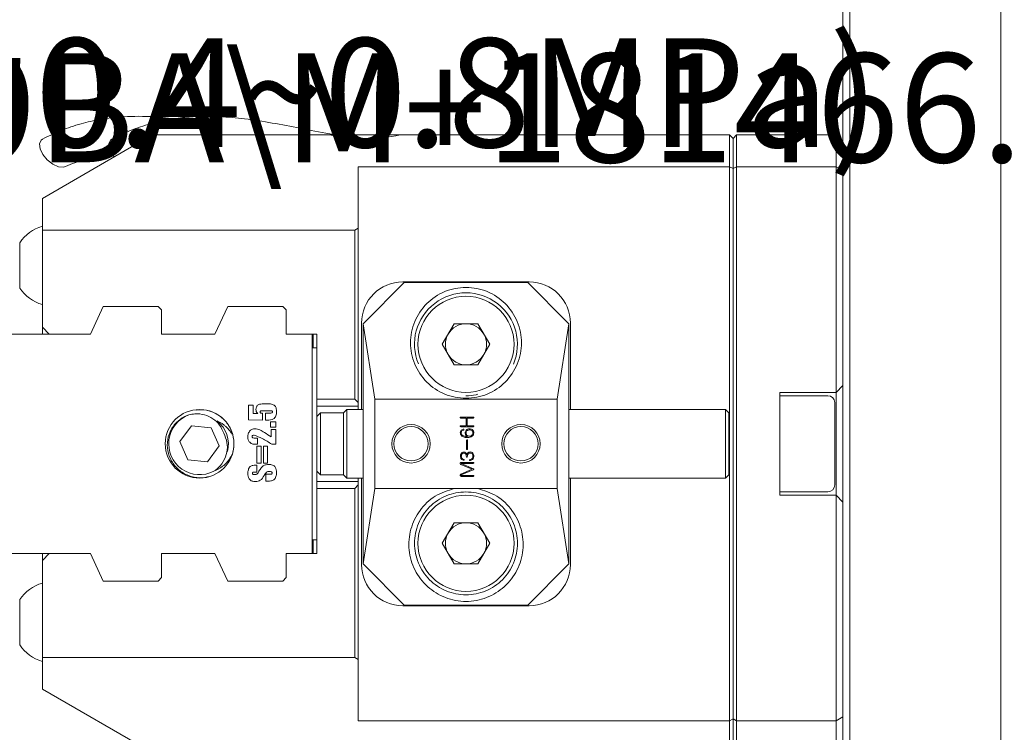
# Model space of a CAD drawing. Units: millimetres. Extents: x 0 to 702, y -1 to 558.
# Drawn here: x 150 to 179, y 40 to 60 of the extents above; entities that cross this region are included whole.
import ezdxf

# ---------------------------------------------------------------- set-up
doc = ezdxf.new("R2010")
doc.units = ezdxf.units.MM
doc.layers.add('图框', color=179, linetype='Continuous')
doc.styles.add('SLDTEXTSTYLE0', font='TXT', dxfattribs={"width": 0.7, "bigfont": 'bigfont'})
doc.styles.add('SLDTEXTSTYLE1', font='TXT', dxfattribs={"width": 0.7})
doc.dimstyles.new('SLDDIMSTYLE5', dxfattribs={"dimtxt": 4, "dimasz": 3, "dimexe": 0, "dimexo": 0.0625, "dimgap": 1, "dimtad": 0, "dimtih": 1, "dimtoh": 1, "dimlfac": 2.5, "dimrnd": 1e-09, "dimzin": 12, "dimdsep": 46, "dimtxsty": 'SLDTEXTSTYLE1', "dimblk1": 'NONE', "dimsah": 1, "dimcen": 0, "dimadec": 0, "dimazin": 3, "dimtfac": 1, "dimtmove": 0, "dimatfit": 3, "dimldrblk": 'NONE', "dimfxl": 0, "dimfrac": 2, "dimtolj": 1, "dimtzin": 12, "dimarcsym": 0})

# ---------------------------------------------------------------- blocks, each defined once
blk = doc.blocks.new('SW_NOTE_2')
at = {"layer": '图框', "color": 0, "char_height": 3.175, "attachment_point": 1, "style": 'SLDTEXTSTYLE0'}
for s, insert in [('\\M+1974C\\M+19DC1扭\\M+18BE9 ACTUAL TORQUE:\\M+18169\\M+19396输\\M+193FC\\M+19F83压为0.4~0.8MPa)', (0, -7.374)), ('4.85N.m~9.7N.m(\\M+18FED规\\M+18DDD0.5MPa\\M+189BA\\M+181466.1N.m)', (0, -13.107))]:
    blk.add_mtext(s, dxfattribs=dict(at, insert=insert))
blk = doc.blocks.new('_D_24')
at = {"layer": '图框'}
for p, q in [((189.638, 71.31), (146.488, 71.31)), ((193.517, 57.413), (189.638, 71.31)), ((194.399, 54.253), (193.517, 57.413))]:
    blk.add_line(p, q, dxfattribs=at)
blk.add_solid([(193.517, 57.413), (193.2, 60.439), (192.221, 60.166)], dxfattribs=at)
at = {"layer": '图框', "char_height": 4, "attachment_point": 1}
for s, insert, style in [('%%c', (164.598, 87.044), 'SLDTEXTSTYLE1'), ('4-', (158.904, 87.044), 'SLDTEXTSTYLE1'), ('8.2', (169.623, 87.044), 'SLDTEXTSTYLE1'), ('\\M+18E6C\\M+198A2\\M+19786钉\\M+198B8\\M+189BA\\M+196CA\\M+1899D\\M+18FE3', (146.488, 81.756), 'SLDTEXTSTYLE0'), ('\\M+18CC5\\M+192E8\\M+18DDD\\M+18C85\\M+189CBZ轴\\M+18FE3', (149.816, 76.467), 'SLDTEXTSTYLE0')]:
    blk.add_mtext(s, dxfattribs=dict(at, insert=insert, style=style))
blk = doc.blocks.new('_NONE')

msp = doc.modelspace()

# ---------------------------------------------------------------- linework, layer by layer
at = {"color": 7, "linetype": 'Continuous', "lineweight": 15}
for p, q in [((174.1042, 34.0336), (174.1042, 62.0336)), ((174.3042, 62.0336), (174.3042, 34.0336)), ((178.7042, 34.0336), (178.7042, 62.0336)), ((153.9842, 57.0336), (150.7842, 55.1861)), ((153.9842, 57.0336), (159.1595, 57.0336)), ((159.1595, 57.0336), (161.2089, 57.0336)), ((161.2089, 57.0336), (170.8042, 57.0336)), ((170.8042, 56.1098), (170.8042, 57.0336)), ((170.8042, 57.0336), (170.9042, 56.9336)), ((171.0042, 57.0336), (170.9042, 56.9336)), ((170.9042, 56.0521), (170.9042, 56.9336)), ((171.0042, 57.0336), (171.0042, 56.1098)), ((173.9042, 57.0336), (171.0042, 57.0336)), ((173.9042, 56.1098), (173.9042, 57.0336)), ((174.1042, 56.8336), (173.9042, 57.0336)), ((159.9842, 56.1098), (159.9842, 54.32)), ((170.8042, 56.1098), (159.9842, 56.1098)), ((170.8042, 39.9573), (170.8042, 56.1098)), ((170.8042, 56.1098), (170.9042, 56.0521)), ((171.0042, 56.1098), (170.9042, 56.0521)), ((170.9042, 40.0151), (170.9042, 56.0521)), ((171.0042, 56.1098), (171.0042, 39.9573)), ((173.9042, 56.1098), (171.0042, 56.1098)), ((173.9042, 49.5336), (173.9042, 56.1098)), ((174.1042, 55.9943), (173.9042, 56.1098)), ((174.1042, 55.9943), (174.1042, 49.7336)), ((150.7842, 54.2623), (150.7842, 55.1861)), ((150.7842, 54.2623), (159.8842, 54.2623)), ((150.7842, 51.4336), (150.7842, 54.2623)), ((159.8842, 54.2623), (159.9842, 54.32)), ((159.8842, 49.3336), (159.8842, 54.2623)), ((159.9842, 54.32), (159.9842, 49.2336)), ((150.1242, 53.2336), (150.1242, 53.8936)), ((150.1242, 52.5736), (150.1242, 53.2336)), ((160.1635, 51.5728), (161.3242, 52.7336)), ((164.9642, 52.7536), (161.2842, 52.7536)), ((161.3242, 52.7336), (164.9242, 52.7336)), ((164.9242, 52.7336), (166.085, 51.5728)), ((152.1842, 51.2336), (152.5573, 52.0336)), ((152.5573, 52.0336), (154.1573, 52.0336)), ((154.2573, 51.9336), (154.1573, 52.0336)), ((154.2573, 51.9336), (154.2573, 51.2336)), ((155.8112, 51.2336), (156.1842, 52.0336)), ((156.1842, 52.0336), (157.7842, 52.0336)), ((157.8842, 51.9336), (157.7842, 52.0336)), ((157.8842, 51.9336), (157.8842, 51.2336)), ((150.7842, 51.2336), (150.7842, 51.4336)), ((150.7842, 51.4336), (150.9842, 51.2336)), ((160.0842, 51.5536), (160.0842, 49.0336)), ((160.1242, 51.5336), (160.1635, 51.5728)), ((160.1242, 44.5336), (160.1242, 51.5336)), ((160.1242, 51.5336), (160.1307, 51.5309)), ((160.1307, 51.5309), (160.1635, 51.5728)), ((160.4706, 49.3336), (160.1307, 51.5309)), ((162.4314, 50.9336), (162.7778, 51.5336)), ((162.7778, 51.5336), (163.4706, 51.5336)), ((163.4706, 51.5336), (163.817, 50.9336)), ((166.1177, 51.5309), (165.7778, 49.3336)), ((166.085, 51.5728), (166.1177, 51.5309)), ((166.085, 51.5728), (166.1242, 51.5336)), ((166.1177, 51.5309), (166.1242, 51.5336)), ((166.1242, 51.5336), (166.1242, 44.5336)), ((166.1642, 49.0336), (166.1642, 51.5536)), ((149.2442, 51.2336), (152.1842, 51.2336)), ((154.2573, 51.2336), (155.8112, 51.2336)), ((157.8842, 51.2336), (158.6442, 51.2336)), ((158.6442, 51.2336), (158.6442, 44.8336)), ((158.7842, 51.2336), (158.6442, 51.2336)), ((158.671, 51.2336), (158.671, 50.8336)), ((158.7842, 49.3336), (158.7842, 51.2336)), ((158.7842, 50.8336), (158.6442, 50.8336)), ((162.7778, 50.3336), (162.4314, 50.9336)), ((163.817, 50.9336), (163.4706, 50.3336)), ((163.4706, 50.3336), (162.7778, 50.3336)), ((173.9042, 49.5336), (174.1042, 49.7336)), ((158.7842, 49.3336), (159.8842, 49.3336)), ((158.7842, 49.1336), (158.7842, 49.3336)), ((159.8842, 49.3336), (159.9842, 49.2336)), ((160.4706, 49.3336), (160.4706, 46.7336)), ((160.4706, 49.3336), (165.7778, 49.3336)), ((165.7778, 46.7336), (165.7778, 49.3336)), ((172.2642, 49.5336), (173.9042, 49.5336)), ((172.2642, 46.5336), (172.2642, 49.5336)), ((173.6642, 49.4336), (172.2642, 49.4336)), ((173.9042, 46.5336), (173.9042, 49.5336)), ((156.7889, 49.1587), (156.9206, 49.1587)), ((156.7889, 48.7352), (156.7889, 49.1587)), ((156.9206, 49.1587), (156.9206, 48.914)), ((157.2277, 49.1963), (157.3411, 49.1963)), ((159.9842, 49.1336), (158.7842, 49.1336)), ((158.7842, 49.1336), (158.7842, 48.8336)), ((159.9842, 49.2336), (159.9842, 49.1336)), ((159.9842, 49.1336), (159.9842, 49.0336)), ((173.8642, 49.2336), (173.8642, 48.0336)), ((156.9206, 48.914), (157.0605, 48.914)), ((157.1936, 48.9234), (157.1936, 48.7258)), ((157.3623, 48.9987), (157.2048, 48.9987)), ((157.2877, 48.9234), (157.3389, 48.9234)), ((157.2877, 48.7258), (157.2877, 48.9234)), ((158.8842, 48.9336), (158.7842, 48.8336)), ((158.7842, 47.2336), (158.7842, 48.8336)), ((159.5515, 48.9336), (158.8842, 48.9336)), ((158.8842, 48.9336), (158.8842, 47.1336)), ((159.6515, 49.0336), (159.5515, 48.9336)), ((159.5515, 47.1336), (159.5515, 48.9336)), ((160.1242, 49.0336), (159.6515, 49.0336)), ((159.6515, 49.0336), (159.6515, 47.0336)), ((163.3332, 48.8128), (162.9709, 48.8128)), ((162.9742, 48.7841), (163.1335, 48.7841)), ((163.1335, 48.7841), (163.1335, 48.561)), ((163.1611, 48.561), (163.1611, 48.7841)), ((163.1611, 48.7841), (163.3332, 48.7841)), ((170.6842, 49.0336), (166.1242, 49.0336)), ((170.7842, 48.9336), (170.6842, 49.0336)), ((170.6842, 47.0336), (170.6842, 49.0336)), ((170.7842, 48.9336), (170.7842, 47.1336)), ((155.1321, 48.5622), (154.7904, 48.0969)), ((155.706, 48.4989), (155.1321, 48.5622)), ((155.9381, 47.9702), (155.706, 48.4989)), ((157.1936, 48.7258), (156.7889, 48.7352)), ((157.3318, 48.7258), (157.2877, 48.7258)), ((157.4289, 48.6693), (157.5889, 48.6693)), ((157.4289, 48.5187), (157.4289, 48.6693)), ((157.5889, 48.5187), (157.4289, 48.5187)), ((157.5889, 48.6693), (157.5889, 48.5187)), ((163.1335, 48.561), (162.9763, 48.561)), ((162.9763, 48.5323), (163.3332, 48.5323)), ((163.3332, 48.561), (163.1611, 48.561)), ((156.9784, 48.1987), (157.0524, 48.1987)), ((157.0524, 48.1987), (157.0524, 48.0199)), ((157.4477, 48.4528), (157.5889, 48.4528)), ((157.4477, 48.2358), (157.4477, 48.4528)), ((157.5889, 48.4528), (157.5889, 48.0199)), ((154.7904, 48.0969), (155.0224, 47.5683)), ((155.5963, 47.5049), (155.9381, 47.9702)), ((157.0524, 48.0199), (157.0237, 48.0199)), ((157.0336, 47.9634), (157.1559, 47.9634)), ((157.0336, 47.474), (157.0336, 47.9634)), ((157.1559, 47.9634), (157.1559, 47.474)), ((157.2218, 47.9634), (157.3442, 47.9634)), ((157.2218, 47.474), (157.2218, 47.9634)), ((157.3442, 47.9634), (157.3442, 47.474)), ((157.5889, 48.0199), (157.4665, 48.0222)), ((163.1409, 48.1323), (163.1409, 47.8816)), ((163.1664, 47.8816), (163.1664, 48.1323)), ((173.8642, 48.0336), (173.8642, 46.8336)), ((155.0224, 47.5683), (155.5963, 47.5049)), ((157.0014, 47.4081), (157.0336, 47.4081)), ((157.1559, 47.474), (157.0336, 47.474)), ((157.0336, 47.4081), (157.0336, 47.2105)), ((157.3442, 47.474), (157.2218, 47.474)), ((162.9773, 47.4351), (163.3056, 47.2927)), ((163.3321, 47.4924), (162.9848, 47.4924)), ((163.3417, 47.3055), (162.9879, 47.4573)), ((162.9922, 47.4637), (163.33, 47.4637)), ((157.0336, 47.2105), (156.9704, 47.2105)), ((157.2971, 47.1446), (157.4008, 47.1446)), ((157.2971, 46.9469), (157.2971, 47.1446)), ((158.7842, 47.2336), (158.8842, 47.1336)), ((158.7842, 47.2336), (158.7842, 46.9336)), ((158.8842, 47.1336), (159.5515, 47.1336)), ((159.5515, 47.1336), (159.6515, 47.0336)), ((163.3056, 47.2927), (162.972, 47.1461)), ((162.9879, 47.1249), (163.3375, 47.2757)), ((163.3321, 47.1121), (162.9922, 47.1121)), ((162.9964, 47.0845), (163.3321, 47.0845)), ((170.6842, 47.0336), (170.7842, 47.1336)), ((157.3508, 46.9469), (157.2971, 46.9469)), ((158.7842, 46.9336), (159.9842, 46.9336)), ((158.7842, 46.7336), (158.7842, 46.9336)), ((159.6515, 47.0336), (160.1242, 47.0336)), ((159.9842, 46.8336), (159.8842, 46.7336)), ((159.9842, 47.0336), (159.9842, 46.9336)), ((159.9842, 46.9336), (159.9842, 46.8336)), ((159.9842, 46.8336), (159.9842, 41.7471)), ((160.0842, 47.0336), (160.0842, 44.5136)), ((166.1242, 47.0336), (170.6842, 47.0336)), ((166.1642, 44.5136), (166.1642, 47.0336)), ((158.7842, 44.8336), (158.7842, 46.7336)), ((159.8842, 46.7336), (158.7842, 46.7336)), ((159.8842, 41.8049), (159.8842, 46.7336)), ((160.4706, 46.7336), (160.1307, 44.5363)), ((160.4706, 46.7336), (162.7925, 46.7336)), ((162.7925, 46.7336), (163.4559, 46.7336)), ((163.4559, 46.7336), (165.7778, 46.7336)), ((166.1177, 44.5363), (165.7778, 46.7336)), ((172.2642, 46.6336), (173.6642, 46.6336)), ((173.9042, 46.5336), (172.2642, 46.5336)), ((173.9042, 39.9573), (173.9042, 46.5336)), ((174.1042, 46.3336), (173.9042, 46.5336)), ((174.1042, 46.3336), (174.1042, 40.0728)), ((162.4314, 45.1336), (162.7778, 45.7336)), ((162.7778, 45.7336), (163.4706, 45.7336)), ((163.4706, 45.7336), (163.817, 45.1336)), ((158.6442, 45.2336), (158.7842, 45.2336)), ((158.671, 45.2336), (158.671, 44.8336)), ((162.7778, 44.5336), (162.4314, 45.1336)), ((163.817, 45.1336), (163.4706, 44.5336)), ((152.1842, 44.8336), (149.2442, 44.8336)), ((150.7842, 44.6336), (150.7842, 44.8336)), ((150.9842, 44.8336), (150.7842, 44.6336)), ((152.5573, 44.0336), (152.1842, 44.8336)), ((155.8112, 44.8336), (154.2573, 44.8336)), ((154.2573, 44.8336), (154.2573, 44.1336)), ((156.1842, 44.0336), (155.8112, 44.8336)), ((158.6442, 44.8336), (157.8842, 44.8336)), ((157.8842, 44.8336), (157.8842, 44.1336)), ((158.6442, 44.8336), (158.7842, 44.8336)), ((150.7842, 41.8049), (150.7842, 44.6336)), ((160.1242, 44.5336), (160.1307, 44.5363)), ((160.1635, 44.4943), (160.1242, 44.5336)), ((160.1307, 44.5363), (160.1635, 44.4943)), ((160.1635, 44.4943), (161.3242, 43.3336)), ((163.4706, 44.5336), (162.7778, 44.5336)), ((164.9242, 43.3336), (166.085, 44.4943)), ((166.085, 44.4943), (166.1177, 44.5363)), ((166.1242, 44.5336), (166.085, 44.4943)), ((166.1177, 44.5363), (166.1242, 44.5336)), ((154.1573, 44.0336), (152.5573, 44.0336)), ((154.1573, 44.0336), (154.2573, 44.1336)), ((157.7842, 44.0336), (156.1842, 44.0336)), ((157.7842, 44.0336), (157.8842, 44.1336)), ((150.1242, 42.8336), (150.1242, 43.4936)), ((161.2842, 43.3136), (164.9642, 43.3136)), ((161.3242, 43.3336), (164.9242, 43.3336)), ((150.1242, 42.1736), (150.1242, 42.8336)), ((150.7842, 41.8049), (159.8842, 41.8049)), ((150.7842, 41.8049), (150.7842, 40.8811)), ((159.8842, 41.8049), (159.9842, 41.7471)), ((159.9842, 39.9573), (159.9842, 41.7471)), ((153.9842, 39.0336), (150.7842, 40.8811)), ((170.8042, 39.9573), (159.9842, 39.9573)), ((170.8042, 39.9573), (170.9042, 40.0151)), ((170.8042, 39.0336), (170.8042, 39.9573)), ((171.0042, 39.9573), (170.9042, 40.0151)), ((170.9042, 39.1336), (170.9042, 40.0151)), ((173.9042, 39.9573), (171.0042, 39.9573)), ((171.0042, 39.9573), (171.0042, 39.0336)), ((174.1042, 40.0728), (173.9042, 39.9573)), ((173.9042, 39.0336), (173.9042, 39.9573))]:
    msp.add_line(p, q, dxfattribs=at)
at = {"color": 7, "linetype": 'Continuous', "lineweight": 15, "flags": 128}
for points in [[(150.7858, 56.9149), (150.7459, 56.8854), (150.6987, 56.7792), (150.7164, 56.6329), (150.7964, 56.4687), (150.9264, 56.3115), (151.0868, 56.1854), (151.2529, 56.1095), (151.3996, 56.0954), (151.4612, 56.1138)], [(152.8079, 56.9149), (152.768, 56.8854), (152.7208, 56.7792), (152.7386, 56.6329), (152.8186, 56.4687), (152.8742, 56.3927)]]:
    msp.add_lwpolyline(points, dxfattribs=at)
at = {"color": 7, "linetype": 'Continuous', "lineweight": 15}
for centre, radius in [((163.1242, 50.9336), 1.4), ((155.3642, 48.0336), 1), ((161.5242, 48.0336), 0.56), ((161.5242, 48.0336), 0.5), ((164.7242, 48.0336), 0.56), ((164.7242, 48.0336), 0.5), ((163.1242, 45.1336), 1.4)]:
    msp.add_circle(centre, radius, dxfattribs=at)
for centre, radius, start, end in [((151.1088, 53.2336), 1.1853, 105.89107, 146.16368), ((151.1088, 53.2336), 1.1853, 213.83632, 254.10893), ((161.2842, 51.5536), 1.2, 90, 180), ((164.9642, 51.5536), 1.2, 0, 90), ((163.1231, 50.9347), 1.4994, 337.08407, 202.55509), ((163.1242, 50.9336), 0.6, 90, 150), ((163.1242, 50.9336), 0.6, 30, 90), ((163.1242, 50.9336), 0.6, 150, 210), ((163.1242, 50.9336), 0.6, 330, 30), ((163.1242, 50.9336), 0.6, 210, 270), ((163.1242, 50.9336), 0.6, 270, 330), ((173.6642, 49.2336), 0.2, 0, 90), ((155.3642, 48.0336), 0.9, 110.20932, 297.19414), ((155.3642, 48.0336), 0.84, 344.2692, 52.75154), ((173.6642, 46.8336), 0.2, 270, 0), ((163.1242, 45.1336), 0.6, 90, 150), ((163.1242, 45.1336), 0.6, 30, 90), ((163.1242, 45.1336), 0.6, 150, 210), ((163.1242, 45.1336), 0.6, 330, 30), ((163.1242, 45.1336), 0.6, 210, 270), ((163.1242, 45.1336), 0.6, 270, 330), ((161.2842, 44.5136), 1.2, 180, 270), ((164.9642, 44.5136), 1.2, 270, 0), ((151.1088, 42.8336), 1.1853, 105.89107, 146.16368), ((151.1088, 42.8336), 1.1853, 213.83632, 254.10893)]:
    msp.add_arc(centre, radius, start, end, dxfattribs=at)
msp.add_ellipse((160.1842, 59.3692), major_axis=(3.4584, 0), ratio=0.7071068, start_param=4.4115801, end_param=5.0131978, dxfattribs=at)
for points, knots in [([(154.6362, 57.506), (154.3999, 57.5306), (153.8723, 57.5856), (153.1632, 57.5782), (152.5117, 57.5012), (151.9586, 57.383), (151.3626, 57.1927), (150.987, 57.0118), (150.7855, 56.9148)], [0, 0, 0, 0, 0.1766109, 0.3943344, 0.5199947, 0.6598086, 0.8174867, 1, 1, 1, 1]), ([(159.4129, 57.0336), (159.3265, 57.0455), (158.9492, 57.0974), (158.3061, 57.2285), (157.4894, 57.3851), (156.7055, 57.5094), (155.8999, 57.583), (155.1854, 57.5786), (154.5339, 57.5011), (153.9807, 57.383), (153.3847, 57.1927), (153.0091, 57.0118), (152.8076, 56.9148)], [0, 0, 0, 0, 0.0378488, 0.1653696, 0.2879739, 0.4073182, 0.5140981, 0.642582, 0.7167372, 0.7992448, 0.8922944, 1, 1, 1, 1]), ([(151.4586, 56.1126), (151.6417, 56.1894), (151.9732, 56.3286), (152.4355, 56.452), (152.7062, 56.4902), (152.8037, 56.504)], [0, 0, 0, 0, 0.4409263, 0.7984417, 1, 1, 1, 1]), ([(163.1242, 49.3604), (163.0184, 49.3664), (162.8066, 49.3786), (162.3997, 49.5062), (161.9487, 49.8065), (161.592, 50.3446), (161.4669, 50.9758), (161.592, 51.6072), (161.9487, 52.1447), (162.3997, 52.4471), (162.8066, 52.5703), (163.1242, 52.6018), (163.4419, 52.5703), (163.8487, 52.4471), (164.2998, 52.1447), (164.6565, 51.6072), (164.7815, 50.9758), (164.6565, 50.3446), (164.2998, 49.8065), (163.8487, 49.5062), (163.4419, 49.3786), (163.23, 49.3664), (163.1242, 49.3604)], [0, 0, 0, 0, 0.03082617, 0.06173478, 0.12374497, 0.18658305, 0.25, 0.31341695, 0.37625503, 0.43826522, 0.46917383, 0.5, 0.53082617, 0.56173478, 0.62374497, 0.68658305, 0.75, 0.81341695, 0.87625503, 0.93826522, 0.96917383, 1, 1, 1, 1]), ([(163.1242, 49.4336), (163.2235, 49.4352), (163.3395, 49.437), (163.4485, 49.4717), (163.4642, 49.4768)], [0, 0, 0, 0, 0.85554499, 1, 1, 1, 1]), ([(157.0054, 49.0318), (157.0074, 49.0587), (157.0105, 49.0991), (157.0388, 49.1454), (157.1027, 49.1956), (157.1722, 49.196), (157.2277, 49.1963)], [0, 0, 0, 0, 0.2501437, 0.3756016, 0.5009063, 1, 1, 1, 1]), ([(157.3411, 49.1963), (157.3797, 49.1973), (157.4562, 49.1992), (157.5605, 49.1508), (157.6034, 49.0567), (157.6063, 48.9964), (157.6077, 48.9662)], [0, 0, 0, 0, 0.281937, 0.5589529, 0.7787767, 1, 1, 1, 1]), ([(155.6666, 47.0804), (155.5675, 47.0617), (155.3587, 47.0223), (155.0352, 47.0922), (154.7464, 47.2632), (154.5342, 47.5211), (154.4209, 47.8302), (154.419, 48.1561), (154.5241, 48.4609), (154.7234, 48.7084), (154.9199, 48.8311), (155.0349, 48.8717), (155.0533, 48.8782)], [0, 0, 0, 0, 0.1025128, 0.216074, 0.3297069, 0.4406897, 0.5513784, 0.6603668, 0.7681281, 0.875118, 0.9799683, 1, 1, 1, 1]), ([(156.0662, 48.3417), (156.0309, 48.4245), (155.9603, 48.5901), (155.7575, 48.7764), (155.5068, 48.8897), (155.2608, 48.9197), (155.1109, 48.8897), (155.0533, 48.8782)], [0, 0, 0, 0, 0.2123401, 0.4246133, 0.6368028, 0.8606579, 1, 1, 1, 1]), ([(155.2778, 49.016), (155.3473, 49.0233), (155.5279, 49.0422), (155.8148, 48.9447), (156.0917, 48.7483), (156.2871, 48.4657), (156.3782, 48.136), (156.3624, 47.8978), (156.3315, 47.78), (156.3292, 47.7714)], [0, 0, 0, 0, 0.1086976, 0.2825198, 0.4589687, 0.6345043, 0.8091395, 0.9860836, 1, 1, 1, 1]), ([(157.0605, 48.914), (157.0428, 48.9327), (157.011, 48.9661), (157.0071, 49.0117), (157.0054, 49.0318)], [0, 0, 0, 0, 0.5588853, 1, 1, 1, 1]), ([(157.2048, 48.9987), (157.1884, 48.9986), (157.1678, 48.9984), (157.1444, 48.9908), (157.1345, 48.9832), (157.1284, 48.9722), (157.1279, 48.964), (157.1277, 48.9599)], [0, 0, 0, 0, 0.5000296, 0.6252998, 0.7502749, 0.8748169, 1, 1, 1, 1]), ([(157.1277, 48.9599), (157.1279, 48.9563), (157.1284, 48.949), (157.1335, 48.9393), (157.141, 48.9314), (157.1601, 48.9206), (157.1787, 48.9221), (157.1936, 48.9234)], [0, 0, 0, 0, 0.1249553, 0.2498432, 0.3748589, 0.5003862, 1, 1, 1, 1]), ([(157.6077, 48.9662), (157.6051, 48.9263), (157.5999, 48.847), (157.5049, 48.7249), (157.3976, 48.7254), (157.3318, 48.7258)], [0, 0, 0, 0, 0.2817953, 0.5595417, 1, 1, 1, 1]), ([(157.3389, 48.9234), (157.3666, 48.924), (157.4082, 48.925), (157.4547, 48.9267), (157.4736, 48.9362), (157.4833, 48.9468), (157.4845, 48.9575), (157.4854, 48.9646)], [0, 0, 0, 0, 0.5012968, 0.7511941, 0.8137485, 0.8761786, 1, 1, 1, 1]), ([(157.4854, 48.9646), (157.4846, 48.9706), (157.4836, 48.9797), (157.4754, 48.9885), (157.461, 48.9991), (157.4201, 48.9965), (157.3854, 48.9978), (157.3623, 48.9987)], [0, 0, 0, 0, 0.1241507, 0.1867519, 0.2495843, 0.4982653, 1, 1, 1, 1]), ([(162.9709, 48.8128), (162.9667, 48.812), (162.9602, 48.8107), (162.9551, 48.8035), (162.9547, 48.7971), (162.9568, 48.7909), (162.9636, 48.7854), (162.9699, 48.7846), (162.9742, 48.7841)], [0, 0, 0, 0, 0.2492374, 0.3736987, 0.4991562, 0.6242003, 0.749399, 1, 1, 1, 1]), ([(163.3332, 48.7841), (163.3378, 48.7846), (163.3447, 48.7854), (163.3513, 48.7906), (163.3532, 48.7948), (163.3535, 48.7983), (163.3531, 48.8017), (163.3512, 48.8059), (163.3447, 48.8111), (163.3378, 48.8121), (163.3332, 48.8128)], [0, 0, 0, 0, 0.2498424, 0.3744608, 0.4372341, 0.500004, 0.5627524, 0.6255471, 0.7500379, 1, 1, 1, 1]), ([(155.8727, 48.7022), (155.8759, 48.7007), (155.9067, 48.6867), (155.9638, 48.6573), (156.0414, 48.6086), (156.115, 48.5522), (156.1876, 48.4831), (156.2537, 48.4052), (156.2876, 48.343), (156.3031, 48.3144)], [0, 0, 0, 0, 0.0180714, 0.1714662, 0.3259647, 0.4842972, 0.6441852, 0.8367754, 1, 1, 1, 1]), ([(156.7701, 48.2333), (156.7718, 48.2668), (156.7752, 48.3338), (156.8247, 48.4169), (156.8992, 48.4648), (156.9518, 48.4694), (156.9781, 48.4716)], [0, 0, 0, 0, 0.28081717, 0.55959956, 0.77963788, 1, 1, 1, 1]), ([(156.9781, 48.4716), (157.0274, 48.4637), (157.1264, 48.4476), (157.276, 48.3477), (157.3826, 48.2782), (157.4477, 48.2358)], [0, 0, 0, 0, 0.27860509, 0.55904876, 1, 1, 1, 1]), ([(162.9763, 48.561), (162.9716, 48.5604), (162.9647, 48.5594), (162.9579, 48.5543), (162.9559, 48.55), (162.9555, 48.5465), (162.9558, 48.543), (162.9577, 48.5387), (162.9647, 48.5337), (162.9716, 48.5328), (162.9763, 48.5323)], [0, 0, 0, 0, 0.2500227, 0.3746347, 0.4373589, 0.5001173, 0.5628955, 0.6255801, 0.7501188, 1, 1, 1, 1]), ([(163.3332, 48.5323), (163.3378, 48.5329), (163.3436, 48.5336), (163.3495, 48.5373), (163.3518, 48.5398), (163.3532, 48.5431), (163.3535, 48.5465), (163.3531, 48.5499), (163.3512, 48.5542), (163.3447, 48.5594), (163.3378, 48.5604), (163.3332, 48.561)], [0, 0, 0, 0, 0.2495937, 0.312378, 0.3750082, 0.4377114, 0.5004366, 0.5631329, 0.6258764, 0.7502536, 1, 1, 1, 1]), ([(155.7755, 47.2331), (155.8019, 47.2512), (155.9116, 47.3269), (156.0649, 47.5069), (156.1731, 47.7841), (156.1827, 48.0801), (156.1048, 48.255), (156.0662, 48.3417)], [0, 0, 0, 0, 0.0763451, 0.3173904, 0.5484549, 0.7760455, 1, 1, 1, 1]), ([(157.0237, 48.0199), (156.9877, 48.0193), (156.9162, 48.0182), (156.8227, 48.0661), (156.7752, 48.1488), (156.7718, 48.2051), (156.7701, 48.2333)], [0, 0, 0, 0, 0.28151905, 0.55978879, 0.77932985, 1, 1, 1, 1]), ([(156.9567, 48.2858), (156.9417, 48.2851), (156.9228, 48.2843), (156.9041, 48.2724), (156.8943, 48.2609), (156.8932, 48.2497), (156.8924, 48.2422)], [0, 0, 0, 0, 0.4992993, 0.6250752, 0.7505658, 1, 1, 1, 1]), ([(156.8924, 48.2422), (156.8927, 48.2377), (156.8933, 48.2285), (156.9002, 48.2162), (156.9112, 48.2077), (156.9373, 48.1991), (156.9601, 48.1989), (156.9784, 48.1987)], [0, 0, 0, 0, 0.1250833, 0.2500028, 0.3749266, 0.4999375, 1, 1, 1, 1]), ([(157.4665, 48.0222), (157.3757, 48.0808), (157.214, 48.1851), (157.035, 48.2551), (156.9567, 48.2858)], [0, 0, 0, 0, 0.56212099, 1, 1, 1, 1]), ([(163.04, 48.4601), (163.0269, 48.4557), (163.0007, 48.4469), (162.9659, 48.409), (162.9611, 48.3735), (162.9582, 48.3518)], [0, 0, 0, 0, 0.2813424, 0.5610051, 1, 1, 1, 1]), ([(162.9582, 48.3518), (162.9596, 48.3399), (162.9623, 48.3162), (162.9842, 48.273), (163.0554, 48.2236), (163.1271, 48.2176), (163.1749, 48.2137)], [0, 0, 0, 0, 0.1256664, 0.2511746, 0.50035, 1, 1, 1, 1]), ([(162.9848, 48.3539), (162.9858, 48.364), (162.9878, 48.384), (163.0099, 48.4142), (163.0339, 48.4243), (163.0485, 48.4304)], [0, 0, 0, 0, 0.2809967, 0.5601115, 1, 1, 1, 1]), ([(163.1707, 48.2413), (163.1304, 48.2445), (163.0701, 48.2494), (163.0091, 48.2887), (162.9883, 48.3239), (162.986, 48.3439), (162.9848, 48.3539)], [0, 0, 0, 0, 0.4998136, 0.7492654, 0.8745803, 1, 1, 1, 1]), ([(163.0485, 48.4304), (163.0504, 48.4313), (163.0541, 48.4331), (163.0589, 48.4374), (163.061, 48.4435), (163.0602, 48.4498), (163.0576, 48.4556), (163.0507, 48.4608), (163.0443, 48.4604), (163.04, 48.4601)], [0, 0, 0, 0, 0.1256715, 0.2510241, 0.3758181, 0.5010982, 0.6263593, 0.7511768, 1, 1, 1, 1]), ([(163.2249, 48.4686), (163.2071, 48.4667), (163.1716, 48.4629), (163.1299, 48.4328), (163.1062, 48.3931), (163.1017, 48.3655), (163.0995, 48.3518)], [0, 0, 0, 0, 0.2809011, 0.5593579, 0.7803882, 1, 1, 1, 1]), ([(163.0995, 48.3518), (163.1006, 48.3388), (163.1029, 48.313), (163.1255, 48.271), (163.1535, 48.2525), (163.1707, 48.2413)], [0, 0, 0, 0, 0.2808115, 0.5609398, 1, 1, 1, 1]), ([(163.1271, 48.3518), (163.1294, 48.3657), (163.1338, 48.3936), (163.1633, 48.4218), (163.1963, 48.4363), (163.2182, 48.438), (163.2291, 48.4389)], [0, 0, 0, 0, 0.27902477, 0.55850603, 0.77902475, 1, 1, 1, 1]), ([(163.2249, 48.2519), (163.2105, 48.254), (163.1816, 48.2582), (163.1492, 48.2847), (163.1305, 48.3176), (163.1283, 48.3404), (163.1271, 48.3518)], [0, 0, 0, 0, 0.2794046, 0.5592372, 0.7793901, 1, 1, 1, 1]), ([(163.1749, 48.2137), (163.1983, 48.2153), (163.2449, 48.2187), (163.3038, 48.2493), (163.3438, 48.2968), (163.3488, 48.3335), (163.3513, 48.3518)], [0, 0, 0, 0, 0.2809704, 0.5604309, 0.7805473, 1, 1, 1, 1]), ([(163.3513, 48.3518), (163.3497, 48.3701), (163.3465, 48.4067), (163.3125, 48.4489), (163.2678, 48.4658), (163.2392, 48.4677), (163.2249, 48.4686)], [0, 0, 0, 0, 0.2798604, 0.5584114, 0.7788135, 1, 1, 1, 1]), ([(163.3247, 48.3518), (163.3225, 48.3373), (163.318, 48.3084), (163.2903, 48.2774), (163.2589, 48.2567), (163.2362, 48.2535), (163.2249, 48.2519)], [0, 0, 0, 0, 0.279506, 0.55939, 0.7798759, 1, 1, 1, 1]), ([(163.2291, 48.4389), (163.2428, 48.4379), (163.27, 48.4359), (163.3044, 48.4157), (163.3218, 48.3839), (163.3237, 48.3625), (163.3247, 48.3518)], [0, 0, 0, 0, 0.2808422, 0.5594209, 0.7792051, 1, 1, 1, 1]), ([(163.1664, 48.1323), (163.1659, 48.1361), (163.1651, 48.1419), (163.1594, 48.1475), (163.1537, 48.1487), (163.148, 48.1474), (163.1423, 48.1419), (163.1415, 48.1361), (163.1409, 48.1323)], [0, 0, 0, 0, 0.2502727, 0.375164, 0.5001296, 0.6249508, 0.7498384, 1, 1, 1, 1]), ([(155.7755, 47.2331), (155.866, 47.2757), (156.0524, 47.3635), (156.2343, 47.5676), (156.3041, 47.7173), (156.3292, 47.7714)], [0, 0, 0, 0, 0.3763458, 0.774736, 1, 1, 1, 1]), ([(163.0581, 47.7922), (163.0419, 47.7898), (163.0096, 47.7849), (162.9696, 47.7385), (162.9645, 47.6973), (162.9614, 47.6721)], [0, 0, 0, 0, 0.28028383, 0.55996505, 1, 1, 1, 1]), ([(162.9614, 47.6721), (162.9629, 47.6566), (162.9659, 47.6257), (162.9876, 47.5865), (163.0207, 47.5629), (163.0442, 47.5564), (163.0559, 47.5531)], [0, 0, 0, 0, 0.2809125, 0.559734, 0.7805297, 1, 1, 1, 1]), ([(162.9869, 47.6689), (162.9878, 47.6813), (162.9894, 47.706), (163.0054, 47.7378), (163.032, 47.7573), (163.0515, 47.7593), (163.0613, 47.7603)], [0, 0, 0, 0, 0.2807262, 0.5604705, 0.7797306, 1, 1, 1, 1]), ([(163.0581, 47.5807), (163.047, 47.5841), (163.0247, 47.5908), (163.0009, 47.6141), (162.9889, 47.6417), (162.9876, 47.6599), (162.9869, 47.6689)], [0, 0, 0, 0, 0.279498, 0.5591543, 0.7793203, 1, 1, 1, 1]), ([(163.1484, 47.7136), (163.145, 47.7254), (163.1383, 47.7489), (163.1155, 47.7756), (163.0869, 47.7899), (163.0677, 47.7914), (163.0581, 47.7922)], [0, 0, 0, 0, 0.28061356, 0.55938167, 0.77963872, 1, 1, 1, 1]), ([(163.0613, 47.7603), (163.0702, 47.7591), (163.0881, 47.7568), (163.1113, 47.7414), (163.132, 47.7075), (163.1354, 47.6774), (163.1378, 47.6562)], [0, 0, 0, 0, 0.1871592, 0.3736631, 0.5607449, 1, 1, 1, 1]), ([(163.1378, 47.6562), (163.1383, 47.6525), (163.1391, 47.6471), (163.1436, 47.6422), (163.1471, 47.6409), (163.1507, 47.6406), (163.1554, 47.6416), (163.1605, 47.6471), (163.1615, 47.6526), (163.1622, 47.6562)], [0, 0, 0, 0, 0.2494017, 0.374558, 0.4370668, 0.5004776, 0.6252217, 0.7505002, 1, 1, 1, 1]), ([(163.1409, 47.8816), (163.1415, 47.8778), (163.1424, 47.872), (163.148, 47.8665), (163.1537, 47.8653), (163.1594, 47.8664), (163.165, 47.872), (163.1659, 47.8778), (163.1664, 47.8816)], [0, 0, 0, 0, 0.2501849, 0.3748906, 0.4999021, 0.6250442, 0.7497105, 1, 1, 1, 1]), ([(163.1505, 47.7136), (163.1503, 47.7133), (163.15, 47.713), (163.1496, 47.7128), (163.1493, 47.7128), (163.149, 47.7129), (163.1487, 47.7132), (163.1485, 47.7134), (163.1484, 47.7136)], [0, 0, 0, 0, 0.3447014, 0.4530817, 0.5499433, 0.6558791, 0.7798687, 1, 1, 1, 1]), ([(163.2461, 47.7964), (163.2333, 47.7951), (163.2078, 47.7923), (163.1707, 47.7625), (163.1582, 47.7322), (163.1505, 47.7136)], [0, 0, 0, 0, 0.2805873, 0.559757, 1, 1, 1, 1]), ([(163.1622, 47.6562), (163.164, 47.6704), (163.1677, 47.6987), (163.1862, 47.7345), (163.2146, 47.7599), (163.237, 47.763), (163.2483, 47.7646)], [0, 0, 0, 0, 0.2808743, 0.5608805, 0.7804612, 1, 1, 1, 1]), ([(163.3247, 47.6668), (163.3235, 47.6541), (163.321, 47.6288), (163.294, 47.5892), (163.2623, 47.5787), (163.2429, 47.5722)], [0, 0, 0, 0, 0.2799694, 0.5597407, 1, 1, 1, 1]), ([(163.3513, 47.6689), (163.3501, 47.6863), (163.3477, 47.7209), (163.3239, 47.7645), (163.287, 47.7919), (163.2598, 47.7949), (163.2461, 47.7964)], [0, 0, 0, 0, 0.2807519, 0.5601682, 0.7798435, 1, 1, 1, 1]), ([(163.2483, 47.7646), (163.2612, 47.7625), (163.2872, 47.7583), (163.3203, 47.7212), (163.3231, 47.6875), (163.3247, 47.6668)], [0, 0, 0, 0, 0.2795924, 0.5595061, 1, 1, 1, 1]), ([(163.2546, 47.5446), (163.2697, 47.5501), (163.2997, 47.5612), (163.3328, 47.5929), (163.3492, 47.6313), (163.3506, 47.6564), (163.3513, 47.6689)], [0, 0, 0, 0, 0.2806001, 0.5593531, 0.7797251, 1, 1, 1, 1]), ([(156.7701, 47.1696), (156.7723, 47.2056), (156.7769, 47.2772), (156.823, 47.3766), (156.9165, 47.4078), (156.9729, 47.408), (157.0014, 47.4081)], [0, 0, 0, 0, 0.2812486, 0.5603186, 0.7784583, 1, 1, 1, 1]), ([(157.0776, 47.2058), (157.0981, 47.2435), (157.1346, 47.3108), (157.1881, 47.3654), (157.2115, 47.3894)], [0, 0, 0, 0, 0.5609274, 1, 1, 1, 1]), ([(157.2115, 47.3894), (157.2423, 47.4027), (157.2975, 47.4264), (157.3574, 47.4268), (157.3839, 47.4269)], [0, 0, 0, 0, 0.5580885, 1, 1, 1, 1]), ([(157.3839, 47.4269), (157.4199, 47.4273), (157.491, 47.428), (157.595, 47.3396), (157.6029, 47.2474), (157.6077, 47.1908)], [0, 0, 0, 0, 0.2828747, 0.5593821, 1, 1, 1, 1]), ([(162.9848, 47.4924), (162.9777, 47.4912), (162.967, 47.4893), (162.9576, 47.4781), (162.955, 47.4678), (162.9555, 47.4571), (162.962, 47.4442), (162.9712, 47.4387), (162.9773, 47.4351)], [0, 0, 0, 0, 0.24908677, 0.37413013, 0.49941436, 0.6247893, 0.75019888, 1, 1, 1, 1]), ([(162.9879, 47.4573), (162.9877, 47.4577), (162.9872, 47.4583), (162.9869, 47.4595), (162.9872, 47.4607), (162.9888, 47.4625), (162.9907, 47.4632), (162.9922, 47.4637)], [0, 0, 0, 0, 0.1286492, 0.2497748, 0.3764109, 0.501424, 1, 1, 1, 1]), ([(163.0559, 47.5531), (163.0602, 47.5531), (163.0656, 47.553), (163.0712, 47.556), (163.0734, 47.5584), (163.0747, 47.5614), (163.075, 47.5656), (163.074, 47.5709), (163.0683, 47.5776), (163.0621, 47.5795), (163.0581, 47.5807)], [0, 0, 0, 0, 0.2494077, 0.312358, 0.374931, 0.4377486, 0.5005743, 0.6254013, 0.750332, 1, 1, 1, 1]), ([(163.2429, 47.5722), (163.2384, 47.5702), (163.2327, 47.5677), (163.2288, 47.5615), (163.2276, 47.5569), (163.2283, 47.5519), (163.2306, 47.5476), (163.2344, 47.5445), (163.2427, 47.5421), (163.2499, 47.5436), (163.2546, 47.5446)], [0, 0, 0, 0, 0.2489802, 0.3117035, 0.3744373, 0.4993432, 0.5620494, 0.624785, 0.7496163, 1, 1, 1, 1]), ([(163.33, 47.4637), (163.3348, 47.4642), (163.3418, 47.465), (163.3492, 47.4694), (163.3518, 47.4734), (163.3525, 47.477), (163.3523, 47.4806), (163.351, 47.4839), (163.3488, 47.4868), (163.3429, 47.4908), (163.3369, 47.4917), (163.3321, 47.4924)], [0, 0, 0, 0, 0.2499501, 0.374505, 0.4372935, 0.4997308, 0.5625245, 0.6251662, 0.6877439, 0.7505018, 1, 1, 1, 1]), ([(156.9974, 46.9375), (156.9617, 46.9376), (156.8909, 46.9376), (156.8061, 47.0002), (156.7744, 47.0868), (156.7715, 47.142), (156.7701, 47.1696)], [0, 0, 0, 0, 0.2815809, 0.5576941, 0.7785178, 1, 1, 1, 1]), ([(156.9704, 47.2105), (156.9557, 47.2104), (156.9373, 47.2104), (156.9159, 47.2045), (156.9071, 47.1973), (156.9024, 47.1871), (156.902, 47.1797), (156.9018, 47.1761)], [0, 0, 0, 0, 0.5002327, 0.6255205, 0.7499978, 0.8749738, 1, 1, 1, 1]), ([(156.9018, 47.1761), (156.9021, 47.1725), (156.9025, 47.1653), (156.907, 47.1553), (156.9144, 47.1473), (156.933, 47.1362), (156.9513, 47.1356), (156.9659, 47.1352)], [0, 0, 0, 0, 0.125366, 0.250616, 0.3759116, 0.5012963, 1, 1, 1, 1]), ([(156.9659, 47.1352), (156.978, 47.1353), (156.9994, 47.1355), (157.0197, 47.1422), (157.0286, 47.1452)], [0, 0, 0, 0, 0.560484, 1, 1, 1, 1]), ([(157.2418, 47.1078), (157.2117, 47.054), (157.1696, 46.9789), (157.0674, 46.94), (157.0208, 46.9384), (156.9974, 46.9375)], [0, 0, 0, 0, 0.5583056, 0.778799, 1, 1, 1, 1]), ([(157.0286, 47.1452), (157.0397, 47.1549), (157.0596, 47.1723), (157.072, 47.1955), (157.0776, 47.2058)], [0, 0, 0, 0, 0.5576281, 1, 1, 1, 1]), ([(157.3139, 47.21), (157.2991, 47.1919), (157.2726, 47.1596), (157.2512, 47.1236), (157.2418, 47.1078)], [0, 0, 0, 0, 0.5594902, 1, 1, 1, 1]), ([(157.4092, 47.2293), (157.3905, 47.2295), (157.3572, 47.2299), (157.3271, 47.2161), (157.3139, 47.21)], [0, 0, 0, 0, 0.5622773, 1, 1, 1, 1]), ([(157.6077, 47.1908), (157.6049, 47.1526), (157.5992, 47.0765), (157.5393, 46.9775), (157.4407, 46.9488), (157.3809, 46.9475), (157.3508, 46.9469)], [0, 0, 0, 0, 0.2807707, 0.5592363, 0.7785183, 1, 1, 1, 1]), ([(157.4008, 47.1446), (157.4172, 47.1446), (157.4378, 47.1447), (157.4616, 47.1519), (157.4709, 47.1606), (157.4754, 47.1724), (157.4758, 47.1806), (157.4759, 47.1847)], [0, 0, 0, 0, 0.5001906, 0.6252493, 0.7498554, 0.8747439, 1, 1, 1, 1]), ([(157.4759, 47.1847), (157.4751, 47.1924), (157.4737, 47.204), (157.4636, 47.2157), (157.4441, 47.2277), (157.4247, 47.2286), (157.4092, 47.2293)], [0, 0, 0, 0, 0.2491039, 0.3744544, 0.5003644, 1, 1, 1, 1]), ([(162.972, 47.1461), (162.9688, 47.1439), (162.9624, 47.1396), (162.9564, 47.1291), (162.9555, 47.1174), (162.9576, 47.1058), (162.9639, 47.0958), (162.977, 47.0869), (162.9887, 47.0855), (162.9964, 47.0845)], [0, 0, 0, 0, 0.1251981, 0.2498957, 0.3749986, 0.5002587, 0.6250175, 0.7500974, 1, 1, 1, 1]), ([(162.9922, 47.1121), (162.9906, 47.1126), (162.9884, 47.1134), (162.9861, 47.1153), (162.9849, 47.117), (162.9846, 47.1191), (162.9856, 47.122), (162.987, 47.1237), (162.9879, 47.1249)], [0, 0, 0, 0, 0.27995744, 0.39000739, 0.50023272, 0.62487031, 0.74971717, 1, 1, 1, 1]), ([(163.3321, 47.0845), (163.3367, 47.085), (163.3435, 47.0858), (163.3502, 47.0906), (163.3521, 47.0947), (163.3525, 47.0981), (163.3521, 47.1015), (163.35, 47.1056), (163.3434, 47.1106), (163.3367, 47.1115), (163.3321, 47.1121)], [0, 0, 0, 0, 0.2500072, 0.3745069, 0.4371183, 0.4998911, 0.5626513, 0.6253043, 0.749861, 1, 1, 1, 1]), ([(163.3375, 47.2757), (163.3402, 47.2775), (163.3456, 47.281), (163.3511, 47.2877), (163.3513, 47.2944), (163.3482, 47.3004), (163.3443, 47.3034), (163.3417, 47.3055)], [0, 0, 0, 0, 0.2507571, 0.4994707, 0.6244273, 0.7498671, 1, 1, 1, 1]), ([(163.4559, 46.7336), (163.6517, 46.6712), (164.0453, 46.5456), (164.4956, 46.1067), (164.7655, 45.5517), (164.8166, 44.9338), (164.6438, 44.3392), (164.2683, 43.8446), (163.7382, 43.517), (163.1242, 43.4022), (162.5102, 43.517), (161.9802, 43.8446), (161.6047, 44.3392), (161.4318, 44.9338), (161.4829, 45.5517), (161.7529, 46.1067), (162.2031, 46.5456), (162.5968, 46.6712), (162.7925, 46.7336)], [0, 0, 0, 0, 0.0616487, 0.1240077, 0.1871057, 0.2505943, 0.3139302, 0.376646, 0.4385869, 0.5, 0.5614131, 0.623354, 0.6860698, 0.7494057, 0.8128943, 0.8759923, 0.9383513, 1, 1, 1, 1]), ([(163.1242, 46.6336), (163.026, 46.6279), (162.8292, 46.6167), (162.4511, 46.498), (162.0321, 46.2187), (161.7013, 45.7191), (161.5855, 45.1336), (161.7013, 44.5479), (162.0321, 44.0489), (162.4511, 43.7676), (162.8292, 43.653), (163.1242, 43.6238), (163.4193, 43.653), (163.7973, 43.7676), (164.2164, 44.0489), (164.5471, 44.5479), (164.663, 45.1336), (164.5471, 45.7191), (164.2164, 46.2187), (163.7973, 46.498), (163.4193, 46.6167), (163.2225, 46.6279), (163.1242, 46.6336)], [0, 0, 0, 0, 0.0307074, 0.0615158, 0.1234357, 0.1863656, 0.25, 0.3136344, 0.3765643, 0.4384842, 0.4692926, 0.5, 0.5307074, 0.5615158, 0.6234357, 0.6863656, 0.75, 0.8136344, 0.8765643, 0.9384842, 0.9692926, 1, 1, 1, 1])]:
    msp.add_open_spline(points, degree=3, knots=knots, dxfattribs=at)

# ---------------------------------------------------------------- block references
at = {"layer": '图框'}
msp.add_blockref('SW_NOTE_2', (40.0352, 72.5202), dxfattribs=at)

# ---------------------------------------------------------------- dimensions: what is measured, and where the dimension line sits
dim = msp.add_diameter_dim_2p(p1=(194.3988, 54.2534), p2=(193.5171, 57.4127), text='4-<>\\P四个螺钉从下面往上\\P固定在桁架Z轴上', dimstyle='SLDDIMSTYLE5', dxfattribs=at)
dim.commit()
dim.dimension.update_dxf_attribs({"geometry": '_D_24', "text_midpoint": (167.4381, 79.9937), "dimtype": 163})

doc.saveas('drawing.dxf')
